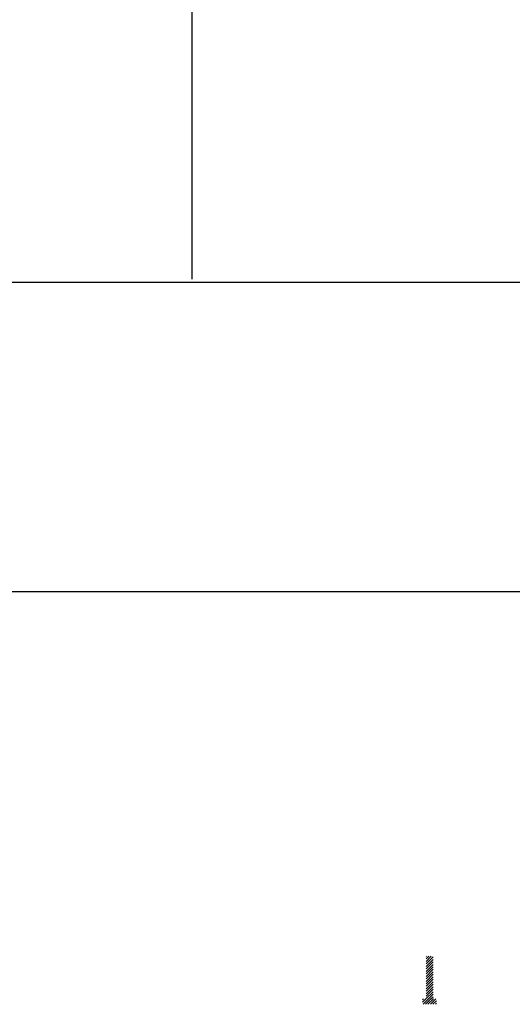
# Model space of a CAD drawing. Extents: x 21 to 136, y -1 to 97.
# Drawn here: x 48 to 50, y 9 to 12 of the extents above; entities that cross this region are included whole.
import ezdxf

# ---------------------------------------------------------------- set-up
doc = ezdxf.new("R2010")
doc.units = 0
doc.header["$LTSCALE"] = 0.7
doc.layers.get('0').update_dxf_attribs({"linetype": 'CONTINUOUS'})
for name, color, linetype in [('EQUIP_I', 1, 'CONTINUOUS'), ('HACHURA', 13, 'CONTINUOUS'), ('REG60-100', 3, 'CONTINUOUS')]:
    doc.layers.add(name, color=color, linetype=linetype)

# ---------------------------------------------------------------- blocks, each defined once
blk = doc.blocks.new('*X')
at = {"color": 0}
for p, q in [((5.798, 17.907), (5.985, 18.095)), ((5.798, 17.995), (5.897, 18.095)), ((5.798, 18.084), (5.809, 18.095)), ((5.798, 17.819), (6.048, 18.069)), ((5.798, 17.73), (6.048, 17.98)), ((5.798, 17.642), (6.048, 17.892)), ((5.798, 17.553), (6.048, 17.803)), ((5.798, 17.465), (6.048, 17.715)), ((5.798, 17.377), (6.048, 17.627)), ((5.798, 17.288), (6.048, 17.538)), ((5.798, 17.2), (6.048, 17.45)), ((5.798, 17.112), (6.048, 17.362)), ((5.798, 17.023), (6.048, 17.273)), ((5.798, 16.935), (6.048, 17.185)), ((5.792, 16.575), (6.048, 16.831)), ((5.798, 16.846), (6.048, 17.096)), ((5.798, 16.758), (6.048, 17.008)), ((5.798, 16.67), (6.048, 16.92)), ((5.673, 16.456), (5.792, 16.575)), ((5.673, 16.545), (5.704, 16.575)), ((5.69, 16.385), (5.88, 16.575)), ((5.779, 16.385), (5.969, 16.575)), ((5.867, 16.385), (6.057, 16.575)), ((5.88, 16.575), (6.048, 16.743)), ((5.955, 16.385), (6.146, 16.575)), ((5.969, 16.575), (6.048, 16.654)), ((6.044, 16.385), (6.173, 16.514)), ((6.132, 16.385), (6.173, 16.426))]:
    blk.add_line(p, q, dxfattribs=at)
blk = doc.blocks.new('ESCUDO')
at = {"layer": 'HACHURA', "color": 0, "xscale": 1.261484134831758, "yscale": 1.261484134831758, "zscale": 1.261484134831758}
blk.add_blockref('*X', (-559.558, -65.656), dxfattribs=at)

msp = doc.modelspace()

# ---------------------------------------------------------------- linework, layer by layer
at = {"color": 0}
msp.add_line((23.6949, 11.2489), (104.2949, 11.2489), dxfattribs=at)
msp.add_lwpolyline([(21.1949, 10.2489), (105.2949, 10.2489), (105.2949, 69.6489), (21.1949, 69.6489)], close=True, dxfattribs=at)
at = {"layer": 'REG60-100', "color": 0}
msp.add_line((49.0015, 17.3588), (49.0015, 11.2588), dxfattribs=at)

# ---------------------------------------------------------------- block references
at = {"layer": 'EQUIP_I', "color": 0, "xscale": 0.0722640901383085, "yscale": 0.0722640901383085, "zscale": 0.0722640901383085}
msp.add_blockref('ESCUDO', (89.6676, 12.1635), dxfattribs=at)

doc.saveas('drawing.dxf')
